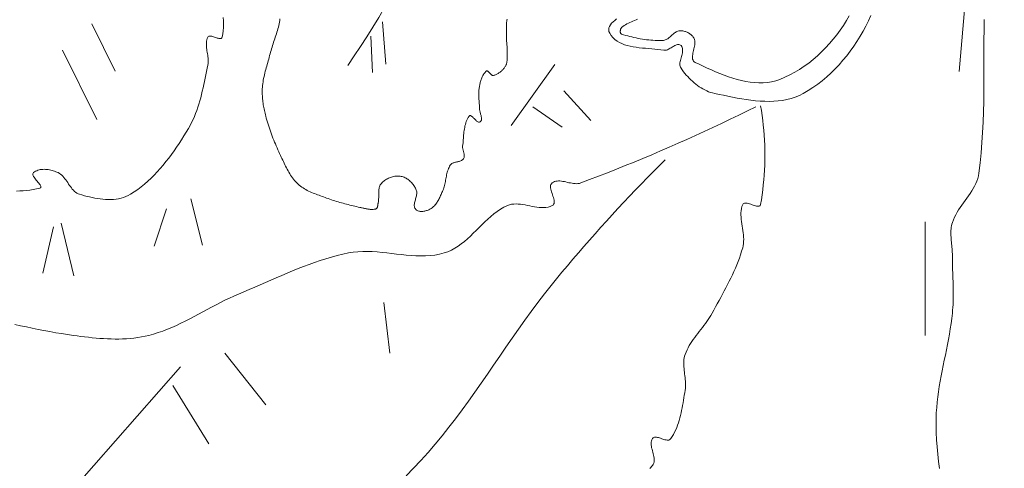
# Model space of a CAD drawing. Units: inches. Extents: x 3527.4 to 3556.2, y 375.4 to 418.6.
# Drawn here: x 3532.1 to 3534.9, y 394 to 395.2 of the extents above; entities that cross this region are included whole.
import ezdxf

# ---------------------------------------------------------------- set-up
doc = ezdxf.new("R2010")
doc.units = ezdxf.units.IN
doc.header["$LTSCALE"] = 0.3
doc.header["$MEASUREMENT"] = 0
doc.layers.add('I-DTL-P1', color=1, linetype='Continuous', lineweight=18)

msp = doc.modelspace()

# ---------------------------------------------------------------- linework, layer by layer
at = {"layer": 'I-DTL-P1'}
for p, q in [((3534.7405, 395.0883), (3534.865, 396.5386)), ((3532.3412, 395.22), (3532.406, 395.0889)), ((3533.1458, 395.2259), (3533.155, 395.1088)), ((3533.1134, 395.1861), (3533.118, 395.0854)), ((3532.2601, 395.1474), (3532.355, 394.9554)), ((3533.6216, 395.1076), (3533.5012, 394.939)), ((3533.6471, 395.035), (3533.7212, 394.9531)), ((3533.5614, 394.9905), (3533.6424, 394.9343)), ((3532.6155, 394.7365), (3532.648, 394.6077)), ((3532.5484, 394.7084), (3532.5137, 394.6054)), ((3532.2566, 394.6686), (3532.2914, 394.5234)), ((3534.6465, 394.6723), (3534.6465, 394.3578)), ((3532.2358, 394.6592), (3532.2057, 394.5304)), ((3533.1492, 394.4497), (3533.1655, 394.3092)), ((3532.7093, 394.3092), (3532.8228, 394.1664)), ((3532.5866, 394.2717), (3532.1791, 393.8081)), ((3532.5658, 394.2202), (3532.6653, 394.0586))]:
    msp.add_line(p, q, dxfattribs=at)
at = {"layer": 'I-DTL-P1', "flags": 128}
for points in [[(3532.1332, 394.7575), (3532.1425, 394.7579), (3532.1518, 394.7585), (3532.161, 394.7594), (3532.1702, 394.7605), (3532.1794, 394.762), (3532.1885, 394.7638), (3532.1975, 394.7659), (3532.1993, 394.7666), (3532.2003, 394.7677), (3532.2006, 394.7691), (3532.2003, 394.7708), (3532.1995, 394.7727), (3532.1982, 394.7749), (3532.1965, 394.7772), (3532.1946, 394.7797), (3532.1925, 394.7823), (3532.1902, 394.785), (3532.188, 394.7877), (3532.1858, 394.7904), (3532.1837, 394.7931), (3532.1819, 394.7958), (3532.1804, 394.7983), (3532.1793, 394.8008), (3532.1787, 394.803), (3532.1787, 394.8051), (3532.1793, 394.807), (3532.1806, 394.8086), (3532.1833, 394.8107), (3532.1862, 394.8124), (3532.1892, 394.8139), (3532.1923, 394.8151), (3532.1956, 394.8161), (3532.199, 394.8169), (3532.2025, 394.8174), (3532.206, 394.8177), (3532.2096, 394.8178), (3532.2133, 394.8177), (3532.2169, 394.8174), (3532.2206, 394.817), (3532.2243, 394.8164), (3532.2279, 394.8156), (3532.2315, 394.8147), (3532.235, 394.8137), (3532.2385, 394.8126), (3532.2418, 394.8113), (3532.2451, 394.81), (3532.2482, 394.8086), (3532.2519, 394.8066), (3532.2553, 394.8043), (3532.2585, 394.8016), (3532.2615, 394.7986), (3532.2644, 394.7954), (3532.2671, 394.7919), (3532.2697, 394.7884), (3532.2723, 394.7847), (3532.2748, 394.781), (3532.2773, 394.7772), (3532.2798, 394.7735), (3532.2823, 394.7699), (3532.2849, 394.7663), (3532.2876, 394.763), (3532.2904, 394.7598), (3532.2934, 394.7569), (3532.2966, 394.7543), (3532.2999, 394.7521), (3532.3035, 394.7502), (3532.3074, 394.7488), (3532.3142, 394.7468), (3532.3212, 394.7449), (3532.3283, 394.743), (3532.3355, 394.7413), (3532.3427, 394.7397), (3532.3501, 394.7382), (3532.3574, 394.737), (3532.3648, 394.7359), (3532.3722, 394.7351), (3532.3796, 394.7346), (3532.387, 394.7343), (3532.3942, 394.7344), (3532.4015, 394.7348), (3532.4086, 394.7355), (3532.4156, 394.7366), (3532.4225, 394.7381), (3532.4292, 394.7401), (3532.4357, 394.7425), (3532.4421, 394.7454), (3532.4483, 394.7488), (3532.4585, 394.7553), (3532.4684, 394.7622), (3532.4781, 394.7694), (3532.4875, 394.7771), (3532.4966, 394.7851), (3532.5055, 394.7934), (3532.5142, 394.8021), (3532.5226, 394.811), (3532.5308, 394.8201), (3532.5388, 394.8295), (3532.5466, 394.8391), (3532.5542, 394.8489), (3532.5616, 394.8588), (3532.5688, 394.8689), (3532.5759, 394.8791), (3532.5828, 394.8894), (3532.5895, 394.8998), (3532.5961, 394.9102), (3532.6025, 394.9207), (3532.6089, 394.9311), (3532.6134, 394.939), (3532.6176, 394.9471), (3532.6216, 394.9553), (3532.6252, 394.9637), (3532.6286, 394.9721), (3532.6318, 394.9807), (3532.6348, 394.9894), (3532.6376, 394.9982), (3532.6402, 395.007), (3532.6426, 395.0159), (3532.6449, 395.0249), (3532.6471, 395.0339), (3532.6492, 395.0429), (3532.6511, 395.052), (3532.6531, 395.0611), (3532.6549, 395.0702), (3532.6568, 395.0793), (3532.6586, 395.0883), (3532.6605, 395.0973), (3532.6624, 395.1063), (3532.663, 395.1101), (3532.6634, 395.114), (3532.6634, 395.1178), (3532.6633, 395.1218), (3532.663, 395.1257), (3532.6625, 395.1297), (3532.662, 395.1337), (3532.6613, 395.1377), (3532.6607, 395.1417), (3532.66, 395.1457), (3532.6594, 395.1496), (3532.6589, 395.1536), (3532.6585, 395.1575), (3532.6582, 395.1613), (3532.6582, 395.1652), (3532.6584, 395.1689), (3532.6589, 395.1726), (3532.6597, 395.1762), (3532.6608, 395.1798), (3532.6624, 395.1832), (3532.6635, 395.1848), (3532.6649, 395.1858), (3532.6666, 395.1863), (3532.6685, 395.1865), (3532.6707, 395.1864), (3532.673, 395.186), (3532.6755, 395.1854), (3532.6781, 395.1846), (3532.6807, 395.1837), (3532.6833, 395.1828), (3532.6859, 395.1819), (3532.6885, 395.181), (3532.6909, 395.1803), (3532.6932, 395.1798), (3532.6953, 395.1794), (3532.6972, 395.1794), (3532.6989, 395.1797), (3532.7002, 395.1804), (3532.7012, 395.1816), (3532.7018, 395.1832), (3532.7035, 395.1922), (3532.7046, 395.2012), (3532.7052, 395.2102), (3532.7054, 395.2193), (3532.7053, 395.2285), (3532.7049, 395.2376)], [(3533.4898, 395.2335), (3533.4893, 395.2304), (3533.4889, 395.2273), (3533.4887, 395.2242), (3533.4885, 395.221), (3533.4884, 395.2178), (3533.4884, 395.2145), (3533.4884, 395.2113), (3533.4885, 395.208), (3533.4885, 395.2048), (3533.4886, 395.2015), (3533.4886, 395.1983), (3533.4886, 395.1951), (3533.4886, 395.192), (3533.4885, 395.1888), (3533.4883, 395.1863), (3533.4883, 395.1838), (3533.4883, 395.1812), (3533.4884, 395.1787), (3533.4884, 395.1761), (3533.4886, 395.1736), (3533.4887, 395.1711), (3533.4889, 395.1685), (3533.4891, 395.166), (3533.4893, 395.1634), (3533.4895, 395.1609), (3533.4897, 395.1584), (3533.4899, 395.1558), (3533.49, 395.1533), (3533.4902, 395.1507), (3533.4903, 395.1482), (3533.4904, 395.1457), (3533.4904, 395.1431), (3533.4904, 395.1406), (3533.4903, 395.1381), (3533.4903, 395.1363), (3533.4902, 395.1344), (3533.4902, 395.1326), (3533.4902, 395.1308), (3533.4902, 395.1289), (3533.4902, 395.127), (3533.4902, 395.1252), (3533.4901, 395.1233), (3533.4901, 395.1215), (3533.4899, 395.1196), (3533.4898, 395.1178), (3533.4896, 395.116), (3533.4893, 395.1142), (3533.489, 395.1125), (3533.4886, 395.1107), (3533.4881, 395.109), (3533.4875, 395.1074), (3533.4868, 395.1058), (3533.486, 395.1042), (3533.4851, 395.1026), (3533.484, 395.1009), (3533.4828, 395.0992), (3533.4815, 395.0975), (3533.4801, 395.0958), (3533.4787, 395.0942), (3533.4773, 395.0927), (3533.4757, 395.0912), (3533.4742, 395.0897), (3533.4725, 395.0883), (3533.4709, 395.0869), (3533.4691, 395.0856), (3533.4674, 395.0844), (3533.4656, 395.0833), (3533.4637, 395.0822), (3533.4619, 395.0812), (3533.46, 395.0803), (3533.4581, 395.0794), (3533.4561, 395.0787), (3533.4541, 395.078), (3533.4521, 395.0775), (3533.451, 395.0773), (3533.4499, 395.0775), (3533.4489, 395.0779), (3533.4478, 395.0784), (3533.4468, 395.0792), (3533.4457, 395.0801), (3533.4447, 395.0811), (3533.4437, 395.0822), (3533.4427, 395.0833), (3533.4417, 395.0845), (3533.4407, 395.0856), (3533.4398, 395.0867), (3533.4388, 395.0876), (3533.4379, 395.0885), (3533.4369, 395.0892), (3533.436, 395.0897), (3533.4351, 395.09), (3533.4342, 395.09), (3533.4333, 395.0898), (3533.4324, 395.0892), (3533.4306, 395.0875), (3533.4289, 395.0857), (3533.4274, 395.0838), (3533.4259, 395.0819), (3533.4245, 395.0798), (3533.4232, 395.0777), (3533.4221, 395.0754), (3533.421, 395.0732), (3533.4199, 395.0708), (3533.419, 395.0684), (3533.4181, 395.066), (3533.4173, 395.0635), (3533.4166, 395.0611), (3533.4159, 395.0586), (3533.4153, 395.056), (3533.4147, 395.0535), (3533.4142, 395.051), (3533.4137, 395.0485), (3533.4132, 395.046), (3533.4128, 395.0435), (3533.4123, 395.0406), (3533.412, 395.0376), (3533.4117, 395.0347), (3533.4115, 395.0318), (3533.4114, 395.0288), (3533.4114, 395.0258), (3533.4115, 395.0229), (3533.4116, 395.0199), (3533.4117, 395.0169), (3533.4119, 395.0139), (3533.4121, 395.0109), (3533.4123, 395.008), (3533.4126, 395.005), (3533.4128, 395.002), (3533.4131, 394.999), (3533.4133, 394.996), (3533.4135, 394.993), (3533.4137, 394.9901), (3533.4138, 394.9871), (3533.4139, 394.9841), (3533.414, 394.9823), (3533.4143, 394.9804), (3533.4146, 394.9785), (3533.4151, 394.9766), (3533.4156, 394.9746), (3533.4161, 394.9726), (3533.4167, 394.9706), (3533.4172, 394.9685), (3533.4178, 394.9665), (3533.4182, 394.9646), (3533.4186, 394.9626), (3533.4189, 394.9608), (3533.4191, 394.9589), (3533.4192, 394.9572), (3533.419, 394.9555), (3533.4187, 394.954), (3533.4182, 394.9525), (3533.4174, 394.9512), (3533.4164, 394.95), (3533.4151, 394.949), (3533.4136, 394.9483), (3533.4121, 394.9481), (3533.4106, 394.9484), (3533.409, 394.9491), (3533.4073, 394.9501), (3533.4057, 394.9514), (3533.404, 394.9528), (3533.4023, 394.9545), (3533.4007, 394.9562), (3533.399, 394.958), (3533.3973, 394.9597), (3533.3957, 394.9614), (3533.3942, 394.9629), (3533.3926, 394.9643), (3533.3912, 394.9653), (3533.3898, 394.9661), (3533.3884, 394.9665), (3533.3872, 394.9664), (3533.386, 394.9659), (3533.385, 394.9648), (3533.3827, 394.9613), (3533.3806, 394.9577), (3533.3788, 394.954), (3533.3772, 394.9501), (3533.3758, 394.9462), (3533.3746, 394.9422), (3533.3735, 394.9381), (3533.3727, 394.9339), (3533.3719, 394.9297), (3533.3713, 394.9254), (3533.3707, 394.9211), (3533.3702, 394.9168), (3533.3698, 394.9124), (3533.3695, 394.9081), (3533.3691, 394.9037), (3533.3688, 394.8994), (3533.3684, 394.895), (3533.368, 394.8907), (3533.3676, 394.8865), (3533.367, 394.8822), (3533.3669, 394.8805), (3533.3669, 394.8787), (3533.367, 394.8769), (3533.3673, 394.8751), (3533.3676, 394.8732), (3533.3681, 394.8714), (3533.3685, 394.8695), (3533.369, 394.8677), (3533.3695, 394.8658), (3533.37, 394.864), (3533.3705, 394.8622), (3533.3708, 394.8604), (3533.3712, 394.8586), (3533.3714, 394.8568), (3533.3715, 394.8551), (3533.3714, 394.8534), (3533.3712, 394.8518), (3533.3708, 394.8502), (3533.3702, 394.8486), (3533.3694, 394.8471), (3533.3681, 394.8455), (3533.3667, 394.8442), (3533.3652, 394.843), (3533.3634, 394.842), (3533.3616, 394.8412), (3533.3596, 394.8405), (3533.3576, 394.8398), (3533.3555, 394.8393), (3533.3533, 394.8388), (3533.3511, 394.8383), (3533.3489, 394.8379), (3533.3468, 394.8374), (3533.3447, 394.8368), (3533.3426, 394.8362), (3533.3407, 394.8355), (3533.3388, 394.8347), (3533.3371, 394.8337), (3533.3355, 394.8325), (3533.3341, 394.8312), (3533.3329, 394.8296), (3533.331, 394.8265), (3533.3294, 394.8232), (3533.3279, 394.8199), (3533.3266, 394.8166), (3533.3255, 394.8131), (3533.3245, 394.8096), (3533.3236, 394.806), (3533.3228, 394.8024), (3533.322, 394.7988), (3533.3213, 394.7952), (3533.3207, 394.7915), (3533.32, 394.7878), (3533.3193, 394.7841), (3533.3186, 394.7805), (3533.3178, 394.7768), (3533.317, 394.7732), (3533.316, 394.7697), (3533.3149, 394.7662), (3533.3137, 394.7627), (3533.3123, 394.7593), (3533.3111, 394.7566), (3533.3099, 394.7538), (3533.3087, 394.751), (3533.3075, 394.7482), (3533.3062, 394.7454), (3533.3049, 394.7427), (3533.3036, 394.7399), (3533.3022, 394.7372), (3533.3007, 394.7344), (3533.2993, 394.7318), (3533.2977, 394.7292), (3533.2961, 394.7266), (3533.2944, 394.7241), (3533.2926, 394.7218), (3533.2907, 394.7194), (3533.2888, 394.7172), (3533.2867, 394.7151), (3533.2846, 394.7132), (3533.2823, 394.7113), (3533.2799, 394.7096), (3533.278, 394.7084), (3533.276, 394.7072), (3533.2739, 394.7062), (3533.2717, 394.7052), (3533.2693, 394.7043), (3533.267, 394.7035), (3533.2645, 394.7028), (3533.2621, 394.7023), (3533.2596, 394.7018), (3533.2571, 394.7015), (3533.2547, 394.7014), (3533.2523, 394.7014), (3533.2499, 394.7015), (3533.2476, 394.7019), (3533.2455, 394.7024), (3533.2434, 394.7031), (3533.2414, 394.704), (3533.2396, 394.7052), (3533.238, 394.7065), (3533.2365, 394.7081), (3533.2351, 394.7102), (3533.2341, 394.7124), (3533.2335, 394.7148), (3533.2332, 394.7172), (3533.2332, 394.7198), (3533.2335, 394.7224), (3533.234, 394.725), (3533.2346, 394.7278), (3533.2353, 394.7306), (3533.2362, 394.7334), (3533.237, 394.7362), (3533.2379, 394.739), (3533.2386, 394.7419), (3533.2393, 394.7447), (3533.2398, 394.7475), (3533.2402, 394.7502), (3533.2403, 394.7529), (3533.2401, 394.7555), (3533.2397, 394.758), (3533.2388, 394.7605), (3533.2376, 394.7631), (3533.2363, 394.7656), (3533.2349, 394.7682), (3533.2334, 394.7707), (3533.2318, 394.7732), (3533.23, 394.7756), (3533.2282, 394.7779), (3533.2263, 394.7802), (3533.2243, 394.7824), (3533.2222, 394.7845), (3533.22, 394.7865), (3533.2177, 394.7884), (3533.2154, 394.7902), (3533.213, 394.7918), (3533.2106, 394.7933), (3533.208, 394.7946), (3533.2055, 394.7958), (3533.2028, 394.7968), (3533.2002, 394.7976), (3533.1974, 394.7982), (3533.1945, 394.7987), (3533.1916, 394.799), (3533.1886, 394.7991), (3533.1856, 394.7991), (3533.1825, 394.7989), (3533.1795, 394.7985), (3533.1764, 394.798), (3533.1734, 394.7973), (3533.1704, 394.7965), (3533.1674, 394.7955), (3533.1645, 394.7944), (3533.1617, 394.7932), (3533.1589, 394.7918), (3533.1562, 394.7903), (3533.1535, 394.7887), (3533.151, 394.787), (3533.1486, 394.7851), (3533.1463, 394.7832), (3533.1442, 394.7811), (3533.1422, 394.7789), (3533.1405, 394.7768), (3533.1391, 394.7746), (3533.138, 394.7722), (3533.1371, 394.7698), (3533.1363, 394.7673), (3533.1358, 394.7646), (3533.1354, 394.762), (3533.1351, 394.7592), (3533.1349, 394.7564), (3533.1348, 394.7536), (3533.1348, 394.7507), (3533.1348, 394.7478), (3533.1348, 394.7449), (3533.1348, 394.742), (3533.1348, 394.7391), (3533.1347, 394.7362), (3533.1346, 394.7333), (3533.1343, 394.7305), (3533.134, 394.7278), (3533.1335, 394.7251), (3533.1333, 394.7242), (3533.1331, 394.7232), (3533.1329, 394.7222), (3533.1328, 394.7211), (3533.1326, 394.7201), (3533.1325, 394.719), (3533.1323, 394.718), (3533.1321, 394.7169), (3533.1319, 394.7159), (3533.1317, 394.7149), (3533.1314, 394.7139), (3533.1311, 394.7129), (3533.1307, 394.7121), (3533.1303, 394.7112), (3533.1299, 394.7105), (3533.1293, 394.7098), (3533.1287, 394.7092), (3533.128, 394.7087), (3533.1273, 394.7083), (3533.1264, 394.708), (3533.1243, 394.7076), (3533.1222, 394.7072), (3533.12, 394.707), (3533.1179, 394.7069), (3533.1157, 394.7068), (3533.1135, 394.7069), (3533.1113, 394.707), (3533.1092, 394.7072), (3533.107, 394.7075), (3533.1048, 394.7078), (3533.1026, 394.7082), (3533.1004, 394.7086), (3533.0982, 394.709), (3533.096, 394.7095), (3533.0938, 394.71), (3533.0916, 394.7105), (3533.0895, 394.7111), (3533.0873, 394.7116), (3533.0852, 394.7121), (3533.083, 394.7126), (3533.0784, 394.7136), (3533.0737, 394.7147), (3533.069, 394.7157), (3533.0643, 394.7168), (3533.0597, 394.7179), (3533.055, 394.7191), (3533.0503, 394.7202), (3533.0457, 394.7214), (3533.041, 394.7226), (3533.0364, 394.7238), (3533.0318, 394.7251), (3533.0272, 394.7264), (3533.0225, 394.7277), (3533.018, 394.7291), (3533.0134, 394.7305), (3533.0088, 394.732), (3533.0043, 394.7335), (3532.9997, 394.7351), (3532.9952, 394.7367), (3532.9907, 394.7383), (3532.9866, 394.7399), (3532.9824, 394.7414), (3532.9783, 394.7429), (3532.9741, 394.7444), (3532.9699, 394.7459), (3532.9657, 394.7474), (3532.9615, 394.749), (3532.9574, 394.7506), (3532.9533, 394.7523), (3532.9492, 394.754), (3532.9451, 394.7558), (3532.9411, 394.7577), (3532.9372, 394.7597), (3532.9333, 394.7618), (3532.9295, 394.764), (3532.9258, 394.7663), (3532.9222, 394.7687), (3532.9187, 394.7713), (3532.9153, 394.7741), (3532.912, 394.777), (3532.9087, 394.7802), (3532.9055, 394.7835), (3532.9024, 394.787), (3532.8995, 394.7905), (3532.8967, 394.7942), (3532.894, 394.798), (3532.8914, 394.8018), (3532.8889, 394.8058), (3532.8865, 394.8098), (3532.8842, 394.8138), (3532.8819, 394.8179), (3532.8797, 394.8221), (3532.8775, 394.8263), (3532.8754, 394.8305), (3532.8734, 394.8348), (3532.8713, 394.839), (3532.8693, 394.8433), (3532.8673, 394.8475), (3532.8653, 394.8518), (3532.8634, 394.856), (3532.8609, 394.8613), (3532.8584, 394.8665), (3532.856, 394.8719), (3532.8537, 394.8772), (3532.8514, 394.8825), (3532.8491, 394.8879), (3532.8468, 394.8933), (3532.8447, 394.8987), (3532.8425, 394.9042), (3532.8404, 394.9096), (3532.8384, 394.9151), (3532.8364, 394.9206), (3532.8345, 394.9261), (3532.8326, 394.9316), (3532.8308, 394.9372), (3532.829, 394.9427), (3532.8273, 394.9483), (3532.8257, 394.9539), (3532.8241, 394.9595), (3532.8225, 394.9652), (3532.8215, 394.969), (3532.8206, 394.9729), (3532.8196, 394.9768), (3532.8188, 394.9808), (3532.8179, 394.9847), (3532.8172, 394.9887), (3532.8164, 394.9927), (3532.8158, 394.9966), (3532.8151, 395.0006), (3532.8146, 395.0046), (3532.8141, 395.0086), (3532.8137, 395.0127), (3532.8134, 395.0167), (3532.8131, 395.0207), (3532.8129, 395.0247), (3532.8128, 395.0287), (3532.8128, 395.0327), (3532.8129, 395.0368), (3532.813, 395.0408), (3532.8133, 395.0448), (3532.8137, 395.0497), (3532.8143, 395.0547), (3532.815, 395.0596), (3532.8158, 395.0645), (3532.8167, 395.0694), (3532.8177, 395.0743), (3532.8188, 395.0792), (3532.8199, 395.084), (3532.8212, 395.0889), (3532.8224, 395.0937), (3532.8237, 395.0985), (3532.8251, 395.1034), (3532.8265, 395.1082), (3532.8278, 395.113), (3532.8292, 395.1178), (3532.8306, 395.1226), (3532.832, 395.1275), (3532.8333, 395.1323), (3532.8346, 395.1371), (3532.8359, 395.1419), (3532.8371, 395.1466), (3532.8384, 395.1512), (3532.8398, 395.1558), (3532.8412, 395.1603), (3532.8427, 395.1649), (3532.8443, 395.1695), (3532.8458, 395.174), (3532.8473, 395.1786), (3532.8489, 395.1832), (3532.8504, 395.1877), (3532.8519, 395.1923), (3532.8533, 395.1969), (3532.8547, 395.2015), (3532.856, 395.2061), (3532.8573, 395.2107), (3532.8584, 395.2153), (3532.8594, 395.22), (3532.8603, 395.2247), (3532.861, 395.2294), (3532.8616, 395.2341)], [(3533.7929, 395.2339), (3533.7877, 395.2299), (3533.783, 395.2259), (3533.7789, 395.2217), (3533.7755, 395.2175), (3533.773, 395.2132), (3533.7715, 395.2088), (3533.771, 395.2041), (3533.7717, 395.1993), (3533.7738, 395.1943), (3533.7779, 395.1877), (3533.7826, 395.182), (3533.788, 395.1769), (3533.794, 395.1725), (3533.8004, 395.1686), (3533.8073, 395.1654), (3533.8146, 395.1626), (3533.8223, 395.1603), (3533.8303, 395.1584), (3533.8385, 395.1567), (3533.847, 395.1554), (3533.8555, 395.1543), (3533.8642, 395.1534), (3533.8729, 395.1526), (3533.8816, 395.1519), (3533.8903, 395.1511), (3533.8988, 395.1504), (3533.9071, 395.1495), (3533.9153, 395.1485), (3533.9231, 395.1473), (3533.9256, 395.1471), (3533.9281, 395.1473), (3533.9307, 395.1478), (3533.9333, 395.1487), (3533.9359, 395.1498), (3533.9385, 395.1511), (3533.9411, 395.1525), (3533.9437, 395.154), (3533.9463, 395.1556), (3533.9489, 395.1571), (3533.9514, 395.1586), (3533.9539, 395.16), (3533.9563, 395.1611), (3533.9587, 395.1621), (3533.961, 395.1628), (3533.9632, 395.1631), (3533.9653, 395.1631), (3533.9673, 395.1626), (3533.9692, 395.1616), (3533.971, 395.1601), (3533.9729, 395.1577), (3533.9742, 395.1552), (3533.975, 395.1524), (3533.9754, 395.1495), (3533.9754, 395.1464), (3533.9751, 395.1432), (3533.9746, 395.1399), (3533.9738, 395.1365), (3533.9729, 395.133), (3533.9719, 395.1295), (3533.9709, 395.126), (3533.97, 395.1225), (3533.9692, 395.1191), (3533.9685, 395.1156), (3533.968, 395.1123), (3533.9678, 395.109), (3533.968, 395.1059), (3533.9685, 395.1029), (3533.9695, 395.1001), (3533.971, 395.0974), (3533.9745, 395.0927), (3533.978, 395.0879), (3533.9818, 395.0833), (3533.9856, 395.0787), (3533.9897, 395.0742), (3533.9938, 395.0698), (3533.9981, 395.0655), (3534.0025, 395.0614), (3534.007, 395.0574), (3534.0117, 395.0535), (3534.0165, 395.0499), (3534.0214, 395.0464), (3534.0264, 395.0432), (3534.0315, 395.0401), (3534.0367, 395.0373), (3534.0419, 395.0348), (3534.0473, 395.0326), (3534.0528, 395.0306), (3534.0584, 395.029), (3534.064, 395.0276), (3534.0761, 395.0251), (3534.0884, 395.0225), (3534.1008, 395.02), (3534.1133, 395.0175), (3534.126, 395.0151), (3534.1387, 395.0129), (3534.1514, 395.0108), (3534.1642, 395.0091), (3534.177, 395.0076), (3534.1897, 395.0066), (3534.2023, 395.0059), (3534.2149, 395.0058), (3534.2274, 395.0061), (3534.2397, 395.007), (3534.2518, 395.0086), (3534.2638, 395.0108), (3534.2755, 395.0138), (3534.287, 395.0176), (3534.2982, 395.0221), (3534.3091, 395.0276), (3534.3227, 395.0355), (3534.3359, 395.0441), (3534.3489, 395.0533), (3534.3614, 395.063), (3534.3737, 395.0733), (3534.3855, 395.0842), (3534.397, 395.0955), (3534.4081, 395.1072), (3534.4188, 395.1194), (3534.4291, 395.132), (3534.439, 395.145), (3534.4484, 395.1582), (3534.4574, 395.1718), (3534.466, 395.1857), (3534.4742, 395.1997), (3534.4818, 395.214), (3534.489, 395.2285), (3534.4958, 395.2431)], [(3534.4363, 395.2428), (3534.4284, 395.2293), (3534.4199, 395.216), (3534.411, 395.203), (3534.4016, 395.1902), (3534.3917, 395.1778), (3534.3814, 395.1657), (3534.3707, 395.154), (3534.3596, 395.1427), (3534.3481, 395.132), (3534.3362, 395.1217), (3534.324, 395.1119), (3534.3114, 395.1028), (3534.2985, 395.0942), (3534.2853, 395.0862), (3534.2718, 395.079), (3534.258, 395.0724), (3534.244, 395.0666), (3534.2328, 395.0629), (3534.2213, 395.0601), (3534.2098, 395.0583), (3534.198, 395.0573), (3534.1862, 395.0571), (3534.1743, 395.0577), (3534.1623, 395.059), (3534.1503, 395.061), (3534.1382, 395.0635), (3534.1261, 395.0665), (3534.1141, 395.07), (3534.1021, 395.074), (3534.0902, 395.0783), (3534.0783, 395.0828), (3534.0665, 395.0877), (3534.0549, 395.0927), (3534.0435, 395.0978), (3534.0322, 395.103), (3534.021, 395.1083), (3534.0101, 395.1135), (3534.0075, 395.1151), (3534.0055, 395.1171), (3534.0041, 395.1194), (3534.0031, 395.1221), (3534.0027, 395.1251), (3534.0026, 395.1282), (3534.0028, 395.1316), (3534.0033, 395.1352), (3534.004, 395.139), (3534.0048, 395.1428), (3534.0057, 395.1467), (3534.0066, 395.1507), (3534.0075, 395.1546), (3534.0082, 395.1586), (3534.0088, 395.1625), (3534.0091, 395.1663), (3534.0092, 395.17), (3534.0089, 395.1735), (3534.0082, 395.1768), (3534.007, 395.1799), (3534.0059, 395.1819), (3534.0046, 395.1838), (3534.0032, 395.1857), (3534.0017, 395.1874), (3534, 395.1891), (3533.9982, 395.1906), (3533.9963, 395.1921), (3533.9943, 395.1935), (3533.9923, 395.1947), (3533.9901, 395.1959), (3533.9879, 395.1969), (3533.9856, 395.1979), (3533.9833, 395.1987), (3533.981, 395.1994), (3533.9786, 395.2), (3533.9763, 395.2005), (3533.9739, 395.2008), (3533.9716, 395.201), (3533.9693, 395.2011), (3533.967, 395.201), (3533.9645, 395.2007), (3533.9621, 395.2), (3533.9597, 395.1991), (3533.9574, 395.1979), (3533.9552, 395.1966), (3533.9531, 395.195), (3533.951, 395.1933), (3533.9489, 395.1915), (3533.9468, 395.1897), (3533.9447, 395.1878), (3533.9427, 395.1859), (3533.9406, 395.184), (3533.9385, 395.1822), (3533.9364, 395.1806), (3533.9342, 395.179), (3533.932, 395.1777), (3533.9298, 395.1765), (3533.9274, 395.1756), (3533.925, 395.175), (3533.9225, 395.1746), (3533.9166, 395.1744), (3533.9108, 395.1743), (3533.9049, 395.1743), (3533.899, 395.1744), (3533.8932, 395.1747), (3533.8873, 395.1752), (3533.8815, 395.1757), (3533.8756, 395.1764), (3533.8698, 395.1771), (3533.864, 395.178), (3533.8582, 395.179), (3533.8524, 395.1801), (3533.8466, 395.1813), (3533.8408, 395.1825), (3533.8351, 395.1839), (3533.8293, 395.1853), (3533.8236, 395.1868), (3533.8179, 395.1883), (3533.8123, 395.1899), (3533.8067, 395.1916), (3533.8059, 395.192), (3533.8052, 395.1924), (3533.8046, 395.193), (3533.8041, 395.1938), (3533.8036, 395.1946), (3533.8033, 395.1955), (3533.8031, 395.1965), (3533.8029, 395.1976), (3533.8029, 395.1987), (3533.8029, 395.1998), (3533.803, 395.201), (3533.8031, 395.2021), (3533.8034, 395.2033), (3533.8036, 395.2044), (3533.804, 395.2054), (3533.8044, 395.2065), (3533.8049, 395.2074), (3533.8055, 395.2083), (3533.806, 395.2091), (3533.8067, 395.2098), (3533.81, 395.2126), (3533.8136, 395.2152), (3533.8174, 395.2176), (3533.8213, 395.2198), (3533.8254, 395.2219), (3533.8295, 395.2239), (3533.8338, 395.2258), (3533.838, 395.2277), (3533.8423, 395.2295), (3533.8465, 395.2314), (3533.8506, 395.2333)], [(3534.809, 395.2323), (3534.8088, 395.2039), (3534.8087, 395.1755), (3534.8087, 395.1471), (3534.8087, 395.1186), (3534.8087, 395.0902), (3534.8086, 395.0618), (3534.8083, 395.0335), (3534.8079, 395.0051), (3534.8072, 394.9767), (3534.8062, 394.9484), (3534.8048, 394.9201), (3534.803, 394.8919), (3534.8008, 394.8637), (3534.798, 394.8355), (3534.7946, 394.8074), (3534.7932, 394.7998), (3534.7913, 394.7924), (3534.7888, 394.7852), (3534.7859, 394.7782), (3534.7825, 394.7713), (3534.7787, 394.7645), (3534.7747, 394.7579), (3534.7704, 394.7513), (3534.7659, 394.7447), (3534.7614, 394.7383), (3534.7567, 394.7318), (3534.752, 394.7253), (3534.7474, 394.7188), (3534.7429, 394.7122), (3534.7385, 394.7056), (3534.7344, 394.6989), (3534.7306, 394.6921), (3534.7271, 394.6851), (3534.724, 394.678), (3534.7214, 394.6707), (3534.7201, 394.6663), (3534.7191, 394.6619), (3534.7183, 394.6575), (3534.7178, 394.653), (3534.7174, 394.6485), (3534.7173, 394.644), (3534.7172, 394.6395), (3534.7173, 394.6349), (3534.7176, 394.6303), (3534.7179, 394.6257), (3534.7183, 394.6211), (3534.7187, 394.6165), (3534.7191, 394.6118), (3534.7196, 394.6072), (3534.72, 394.6026), (3534.7205, 394.5979), (3534.7208, 394.5933), (3534.7211, 394.5887), (3534.7213, 394.5841), (3534.7214, 394.5796), (3534.7214, 394.5716), (3534.7215, 394.5636), (3534.7217, 394.5557), (3534.7219, 394.5477), (3534.7221, 394.5397), (3534.7224, 394.5317), (3534.7226, 394.5237), (3534.7229, 394.5157), (3534.7231, 394.5077), (3534.7233, 394.4998), (3534.7235, 394.4918), (3534.7236, 394.4838), (3534.7237, 394.4758), (3534.7237, 394.4678), (3534.7236, 394.4599), (3534.7234, 394.4519), (3534.7231, 394.444), (3534.7226, 394.436), (3534.7221, 394.4281), (3534.7214, 394.4201), (3534.7197, 394.4055), (3534.7178, 394.391), (3534.7156, 394.3764), (3534.7131, 394.3619), (3534.7105, 394.3474), (3534.7078, 394.3329), (3534.7049, 394.3185), (3534.702, 394.304), (3534.699, 394.2895), (3534.6961, 394.2751), (3534.6932, 394.2606), (3534.6904, 394.2462), (3534.6877, 394.2317), (3534.6852, 394.2172), (3534.683, 394.2027), (3534.681, 394.1882), (3534.6793, 394.1736), (3534.6779, 394.159), (3534.6769, 394.1444), (3534.6763, 394.1297), (3534.6761, 394.1097), (3534.6766, 394.0898), (3534.6776, 394.0698), (3534.6791, 394.0499), (3534.6809, 394.0299), (3534.6831, 394.01), (3534.6855, 393.99)], [(3534.1781, 394.9909), (3534.1544, 394.9792), (3534.1307, 394.9676), (3534.1068, 394.9561), (3534.083, 394.9447), (3534.059, 394.9335), (3534.035, 394.9224), (3534.011, 394.9114), (3533.9869, 394.9005), (3533.9627, 394.8898), (3533.9385, 394.8792), (3533.9142, 394.8687), (3533.8899, 394.8583), (3533.8655, 394.8481), (3533.8411, 394.838), (3533.8166, 394.828), (3533.7921, 394.8182), (3533.7675, 394.8085), (3533.7429, 394.7989), (3533.7182, 394.7894), (3533.6935, 394.7801), (3533.6898, 394.779), (3533.6859, 394.7783), (3533.6819, 394.7781), (3533.6778, 394.7782), (3533.6737, 394.7785), (3533.6695, 394.7792), (3533.6653, 394.78), (3533.6611, 394.7809), (3533.6568, 394.7818), (3533.6526, 394.7828), (3533.6484, 394.7837), (3533.6442, 394.7846), (3533.6401, 394.7852), (3533.6361, 394.7856), (3533.6322, 394.7858), (3533.6284, 394.7855), (3533.6247, 394.7849), (3533.6212, 394.7839), (3533.6178, 394.7823), (3533.6146, 394.7801), (3533.6126, 394.778), (3533.6112, 394.7755), (3533.6104, 394.7727), (3533.6102, 394.7695), (3533.6104, 394.7662), (3533.611, 394.7627), (3533.6118, 394.759), (3533.6129, 394.7552), (3533.6142, 394.7513), (3533.6155, 394.7474), (3533.6168, 394.7436), (3533.6179, 394.7398), (3533.619, 394.7362), (3533.6197, 394.7327), (3533.6201, 394.7294), (3533.6202, 394.7263), (3533.6197, 394.7235), (3533.6187, 394.7211), (3533.617, 394.7191), (3533.6146, 394.7174), (3533.609, 394.715), (3533.6032, 394.7134), (3533.5973, 394.7123), (3533.5912, 394.7119), (3533.585, 394.7119), (3533.5787, 394.7123), (3533.5724, 394.7131), (3533.5659, 394.7142), (3533.5595, 394.7154), (3533.553, 394.7167), (3533.5465, 394.718), (3533.54, 394.7192), (3533.5336, 394.7204), (3533.5272, 394.7212), (3533.5208, 394.7218), (3533.5146, 394.722), (3533.5084, 394.7218), (3533.5024, 394.721), (3533.4964, 394.7196), (3533.4907, 394.7174), (3533.4809, 394.7127), (3533.4715, 394.7072), (3533.4624, 394.7012), (3533.4536, 394.6946), (3533.4451, 394.6876), (3533.4368, 394.6802), (3533.4286, 394.6725), (3533.4205, 394.6647), (3533.4125, 394.6567), (3533.4045, 394.6487), (3533.3965, 394.6408), (3533.3884, 394.6331), (3533.3802, 394.6255), (3533.3718, 394.6183), (3533.3633, 394.6115), (3533.3545, 394.6052), (3533.3454, 394.5994), (3533.336, 394.5943), (3533.3262, 394.5899), (3533.316, 394.5864), (3533.3032, 394.5831), (3533.2903, 394.5807), (3533.2773, 394.5792), (3533.2643, 394.5784), (3533.2511, 394.5782), (3533.2378, 394.5785), (3533.2245, 394.5793), (3533.2111, 394.5805), (3533.1977, 394.5819), (3533.1843, 394.5834), (3533.1709, 394.585), (3533.1574, 394.5866), (3533.144, 394.5881), (3533.1306, 394.5893), (3533.1172, 394.5902), (3533.1038, 394.5906), (3533.0906, 394.5906), (3533.0773, 394.5899), (3533.0642, 394.5886), (3533.0512, 394.5864), (3533.0353, 394.583), (3533.0196, 394.5792), (3533.0039, 394.5749), (3532.9884, 394.5703), (3532.973, 394.5654), (3532.9576, 394.5602), (3532.9423, 394.5547), (3532.9271, 394.549), (3532.9119, 394.5431), (3532.8968, 394.5369), (3532.8817, 394.5307), (3532.8667, 394.5243), (3532.8517, 394.5178), (3532.8367, 394.5113), (3532.8218, 394.5047), (3532.8068, 394.4981), (3532.7919, 394.4916), (3532.7769, 394.4851), (3532.7619, 394.4787), (3532.7469, 394.4724), (3532.7344, 394.4671), (3532.7219, 394.4614), (3532.7096, 394.4555), (3532.6973, 394.4494), (3532.6851, 394.4431), (3532.6729, 394.4367), (3532.6608, 394.4302), (3532.6487, 394.4237), (3532.6366, 394.4172), (3532.6245, 394.4107), (3532.6123, 394.4043), (3532.6001, 394.3981), (3532.5879, 394.3921), (3532.5755, 394.3862), (3532.5631, 394.3807), (3532.5505, 394.3754), (3532.5379, 394.3706), (3532.5251, 394.3661), (3532.5121, 394.362), (3532.499, 394.3585), (3532.4888, 394.3561), (3532.4786, 394.3541), (3532.4683, 394.3524), (3532.458, 394.3511), (3532.4476, 394.35), (3532.4372, 394.3492), (3532.4268, 394.3487), (3532.4163, 394.3484), (3532.4058, 394.3484), (3532.3953, 394.3485), (3532.3847, 394.3489), (3532.3742, 394.3495), (3532.3637, 394.3502), (3532.3531, 394.351), (3532.3426, 394.352), (3532.3321, 394.3532), (3532.3217, 394.3544), (3532.3112, 394.3557), (3532.3008, 394.3571), (3532.2905, 394.3585), (3532.2742, 394.3608), (3532.2579, 394.3634), (3532.2416, 394.366), (3532.2254, 394.3689), (3532.2092, 394.3719), (3532.193, 394.375), (3532.1768, 394.3783), (3532.1607, 394.3817), (3532.1446, 394.3853), (3532.1285, 394.389)], [(3533.8844, 393.9901), (3533.8921, 393.9988), (3533.8942, 394.0017), (3533.8956, 394.0049), (3533.8965, 394.0083), (3533.8969, 394.0118), (3533.8968, 394.0155), (3533.8965, 394.0193), (3533.8958, 394.0232), (3533.8949, 394.0272), (3533.8939, 394.0312), (3533.8928, 394.0353), (3533.8917, 394.0394), (3533.8907, 394.0435), (3533.8897, 394.0475), (3533.889, 394.0515), (3533.8885, 394.0554), (3533.8883, 394.0592), (3533.8885, 394.0628), (3533.8892, 394.0664), (3533.8904, 394.0697), (3533.8921, 394.0729), (3533.8937, 394.0747), (3533.8956, 394.0759), (3533.8978, 394.0766), (3533.9002, 394.0769), (3533.9028, 394.0768), (3533.9055, 394.0764), (3533.9084, 394.0757), (3533.9114, 394.0749), (3533.9145, 394.0739), (3533.9175, 394.0728), (3533.9206, 394.0718), (3533.9237, 394.0708), (3533.9266, 394.07), (3533.9295, 394.0693), (3533.9323, 394.0689), (3533.9348, 394.0688), (3533.9372, 394.0691), (3533.9394, 394.0698), (3533.9413, 394.0711), (3533.9428, 394.0729), (3533.9466, 394.0787), (3533.95, 394.0847), (3533.9532, 394.0909), (3533.9562, 394.0972), (3533.9589, 394.1036), (3533.9613, 394.1101), (3533.9636, 394.1167), (3533.9657, 394.1234), (3533.9676, 394.1302), (3533.9694, 394.137), (3533.971, 394.1439), (3533.9725, 394.1509), (3533.9739, 394.1579), (3533.9752, 394.1649), (3533.9765, 394.1719), (3533.9777, 394.1789), (3533.9789, 394.1859), (3533.98, 394.1929), (3533.9811, 394.1999), (3533.9823, 394.2068), (3533.983, 394.2117), (3533.9833, 394.2166), (3533.9835, 394.2216), (3533.9834, 394.2266), (3533.9831, 394.2316), (3533.9827, 394.2366), (3533.9821, 394.2417), (3533.9815, 394.2467), (3533.9809, 394.2518), (3533.9803, 394.2568), (3533.9797, 394.2618), (3533.9792, 394.2669), (3533.9788, 394.2718), (3533.9785, 394.2768), (3533.9785, 394.2818), (3533.9786, 394.2867), (3533.9791, 394.2915), (3533.9798, 394.2963), (3533.9809, 394.3011), (3533.9823, 394.3058), (3533.9847, 394.3121), (3533.9875, 394.3183), (3533.9905, 394.3244), (3533.9938, 394.3303), (3533.9973, 394.3361), (3534.001, 394.3418), (3534.0048, 394.3474), (3534.0089, 394.3529), (3534.013, 394.3584), (3534.0172, 394.3639), (3534.0214, 394.3693), (3534.0257, 394.3747), (3534.0299, 394.3801), (3534.0341, 394.3856), (3534.0383, 394.3911), (3534.0423, 394.3966), (3534.0463, 394.4023), (3534.05, 394.408), (3534.0536, 394.4138), (3534.057, 394.4197), (3534.0617, 394.4285), (3534.0665, 394.4373), (3534.0713, 394.4461), (3534.0761, 394.4549), (3534.081, 394.4637), (3534.0857, 394.4725), (3534.0905, 394.4813), (3534.0952, 394.4902), (3534.0998, 394.4991), (3534.1043, 394.5081), (3534.1087, 394.5171), (3534.113, 394.5261), (3534.1172, 394.5352), (3534.1212, 394.5443), (3534.1251, 394.5535), (3534.1288, 394.5628), (3534.1323, 394.5721), (3534.1356, 394.5816), (3534.1386, 394.5911), (3534.1415, 394.6006), (3534.1428, 394.6064), (3534.1437, 394.6123), (3534.1441, 394.6183), (3534.1442, 394.6243), (3534.1439, 394.6303), (3534.1434, 394.6364), (3534.1426, 394.6426), (3534.1418, 394.6487), (3534.1408, 394.6549), (3534.1398, 394.661), (3534.1389, 394.6672), (3534.138, 394.6733), (3534.1373, 394.6794), (3534.1368, 394.6855), (3534.1366, 394.6915), (3534.1367, 394.6974), (3534.1372, 394.7033), (3534.1381, 394.709), (3534.1395, 394.7147), (3534.1415, 394.7203), (3534.1427, 394.7223), (3534.1443, 394.7236), (3534.1464, 394.7243), (3534.1487, 394.7246), (3534.1514, 394.7245), (3534.1543, 394.724), (3534.1575, 394.7232), (3534.1607, 394.7222), (3534.164, 394.7211), (3534.1674, 394.7199), (3534.1707, 394.7187), (3534.174, 394.7176), (3534.1771, 394.7167), (3534.18, 394.716), (3534.1827, 394.7156), (3534.1851, 394.7155), (3534.1872, 394.7159), (3534.1888, 394.7167), (3534.1901, 394.7182), (3534.1908, 394.7203), (3534.1931, 394.7338), (3534.1951, 394.7473), (3534.197, 394.7609), (3534.1985, 394.7746), (3534.1999, 394.7883), (3534.201, 394.802), (3534.2018, 394.8157), (3534.2024, 394.8295), (3534.2028, 394.8433), (3534.2029, 394.857), (3534.2028, 394.8708), (3534.2024, 394.8846), (3534.2018, 394.8984), (3534.201, 394.9121), (3534.1999, 394.9258), (3534.1985, 394.9395), (3534.197, 394.9532), (3534.1951, 394.9668), (3534.1931, 394.9803), (3534.1908, 394.9938)], [(3533.9274, 394.8442), (3533.9107, 394.8277), (3533.8941, 394.8111), (3533.8777, 394.7944), (3533.8613, 394.7776), (3533.845, 394.7607), (3533.8288, 394.7437), (3533.8127, 394.7266), (3533.7966, 394.7094), (3533.7807, 394.6921), (3533.7649, 394.6748), (3533.7491, 394.6574), (3533.7335, 394.6398), (3533.7179, 394.6222), (3533.7025, 394.6045), (3533.6871, 394.5868), (3533.6719, 394.5689), (3533.6567, 394.551), (3533.6416, 394.5329), (3533.6267, 394.5148), (3533.6118, 394.4966), (3533.593, 394.4731), (3533.5746, 394.4491), (3533.5565, 394.4249), (3533.5387, 394.4005), (3533.5212, 394.3758), (3533.5038, 394.351), (3533.4866, 394.3261), (3533.4695, 394.3011), (3533.4524, 394.2761), (3533.4353, 394.2511), (3533.4181, 394.2262), (3533.4007, 394.2014), (3533.3832, 394.1768), (3533.3655, 394.1523), (3533.3475, 394.1281), (3533.3291, 394.1042), (3533.3103, 394.0806), (3533.2911, 394.0574), (3533.2714, 394.0346), (3533.2512, 394.0123), (3533.2311, 393.9909), (3533.2107, 393.9698)]]:
    msp.add_lwpolyline(points, dxfattribs=at)
at = {"layer": 'I-DTL-P1'}
msp.add_ellipse((3530.8053, 396.6757), major_axis=(0, -2.7599), ratio=0.988889, start_param=0.965496, end_param=1.332087, dxfattribs=at)

doc.saveas('drawing.dxf')
